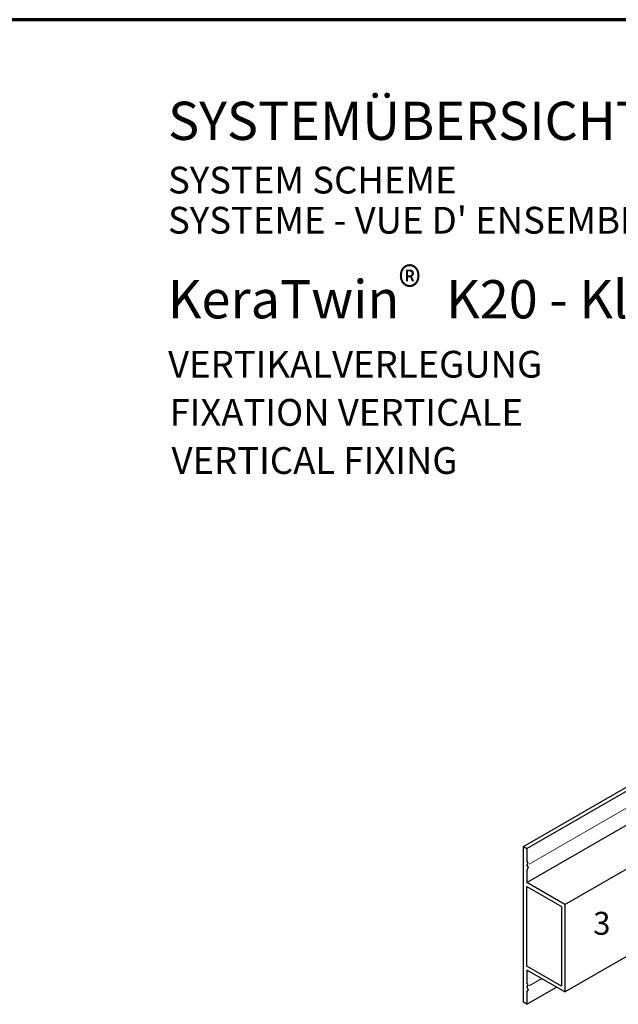
# Model space of a CAD drawing. Units: metres. Extents: x 0 to 18.9, y -0.6 to 0.9.
# Drawn here: x 1.1 to 1.5, y 0.2 to 0.9 of the extents above; entities that cross this region are included whole.
import ezdxf

# ---------------------------------------------------------------- set-up
doc = ezdxf.new("R2010")
doc.units = ezdxf.units.M
doc.linetypes.add('AUSGEZOGEN', pattern=[0])
doc.layers.add('XR$2$TB_801_1', color=7, linetype='AUSGEZOGEN')
doc.styles.add('ARIAL', font='ARIAL.TTF')

msp = doc.modelspace()

# ---------------------------------------------------------------- linework, layer by layer
at = {"layer": 'XR$2$TB_801_1', "color": 35, "linetype": 'AUSGEZOGEN', "lineweight": 70, "transparency": 33554687}
msp.add_line((2.11964, 0.87657), (1.06964, 0.87657), dxfattribs=at)
at = {"layer": 'XR$2$TB_801_1', "color": 5, "linetype": 'AUSGEZOGEN', "lineweight": -3, "transparency": 33554687}
for p, q in [((1.42003, 0.33597), (1.74579, 0.52404)), ((1.42229, 0.33467), (1.74579, 0.52144)), ((1.42229, 0.31229), (1.74579, 0.49907)), ((1.44707, 0.29798), (1.71305, 0.45154)), ((1.44707, 0.24074), (1.49886, 0.27064))]:
    msp.add_line(p, q, dxfattribs=at)
at = {"layer": 'XR$2$TB_801_1', "color": 7, "linetype": 'AUSGEZOGEN', "lineweight": 13, "transparency": 33554687}
for p, q in [((1.42373, 0.32431), (1.63267, 0.44495)), ((1.42373, 0.2447), (1.43198, 0.24946))]:
    msp.add_line(p, q, dxfattribs=at)
at = {"layer": 'XR$2$TB_801_1', "color": 7, "linetype": 'AUSGEZOGEN', "lineweight": -3, "transparency": 33554687}
for p, q in [((1.42003, 0.23398), (1.42003, 0.33597)), ((1.42003, 0.33597), (1.42229, 0.33467)), ((1.42229, 0.33467), (1.42229, 0.32637)), ((1.42312, 0.32492), (1.42229, 0.32637)), ((1.42229, 0.32348), (1.42312, 0.32492)), ((1.42229, 0.32348), (1.42312, 0.32204)), ((1.42312, 0.32204), (1.42229, 0.32059)), ((1.42229, 0.32059), (1.42229, 0.31229)), ((1.44707, 0.29798), (1.42229, 0.31229)), ((1.42229, 0.30969), (1.44482, 0.29668)), ((1.42229, 0.25766), (1.42229, 0.30969)), ((1.44482, 0.29668), (1.44482, 0.24465)), ((1.44707, 0.29798), (1.44707, 0.24074)), ((1.44482, 0.24465), (1.42229, 0.25766)), ((1.44707, 0.24074), (1.42229, 0.25505)), ((1.42229, 0.25505), (1.42229, 0.24675)), ((1.42312, 0.24531), (1.42229, 0.24675)), ((1.42229, 0.24387), (1.42312, 0.24531)), ((1.42229, 0.23268), (1.44166, 0.24387)), ((1.42229, 0.24387), (1.42312, 0.24242)), ((1.42312, 0.24242), (1.42229, 0.24098)), ((1.42229, 0.24098), (1.42229, 0.23268)), ((1.42229, 0.23268), (1.42003, 0.23398))]:
    msp.add_line(p, q, dxfattribs=at)

# ---------------------------------------------------------------- texts
at = {"layer": 'XR$2$TB_801_1', "color": 7, "linetype": 'AUSGEZOGEN', "lineweight": -3, "transparency": 33554687, "attachment_point": 7, "style": 'ARIAL'}
for s, insert, char_height, width in [('\\W1.00;SYSTEMÜBERSICHT', (1.18781, 0.79794), 0.025, 0.358776), ('\\W1.00;SYSTEM SCHEME', (1.18781, 0.76292), 0.0175, 0.221097), ("\\W1.00;SYSTEME - VUE D' ENSEMBLE", (1.18781, 0.73667), 0.0175, 0.367223), ('\\W0.90;®', (1.33845, 0.68955), 0.025, 0.03481), ('\\W1.00;KeraTwin    K20 - Klammer', (1.18761, 0.68124), 0.025, 0.432951), ('\\W1.00;VERTIKALVERLEGUNG', (1.18781, 0.6425), 0.0175, 0.281188), ('\\W0.99;3', (1.46567, 0.27815), 0.015, 0.019177)]:
    msp.add_mtext(s, dxfattribs=dict(at, insert=insert, char_height=char_height, width=width))
at = {"layer": 'XR$2$TB_801_1', "color": 6, "linetype": 'AUSGEZOGEN', "lineweight": -3, "transparency": 33554687, "insert": (1.18874, 0.61102), "char_height": 0.0175, "width": 0.264251, "attachment_point": 7, "style": 'ARIAL'}
msp.add_mtext('\\W1.00;FIXATION VERTICALE', dxfattribs=at)
at = {"layer": 'XR$2$TB_801_1', "color": 6, "linetype": 'AUSGEZOGEN', "lineweight": -3, "transparency": 33554687, "insert": (1.19006, 0.6234), "char_height": 0.0175, "width": 0.216709, "attachment_point": 1, "line_spacing_factor": 0.903614, "style": 'ARIAL'}
msp.add_mtext('}\\P{\\fArial|i0|b0;\\H0.017500;\\W1.000000;\\C6;VERTICAL FIXING}\\P', dxfattribs=at)

doc.saveas('drawing.dxf')
